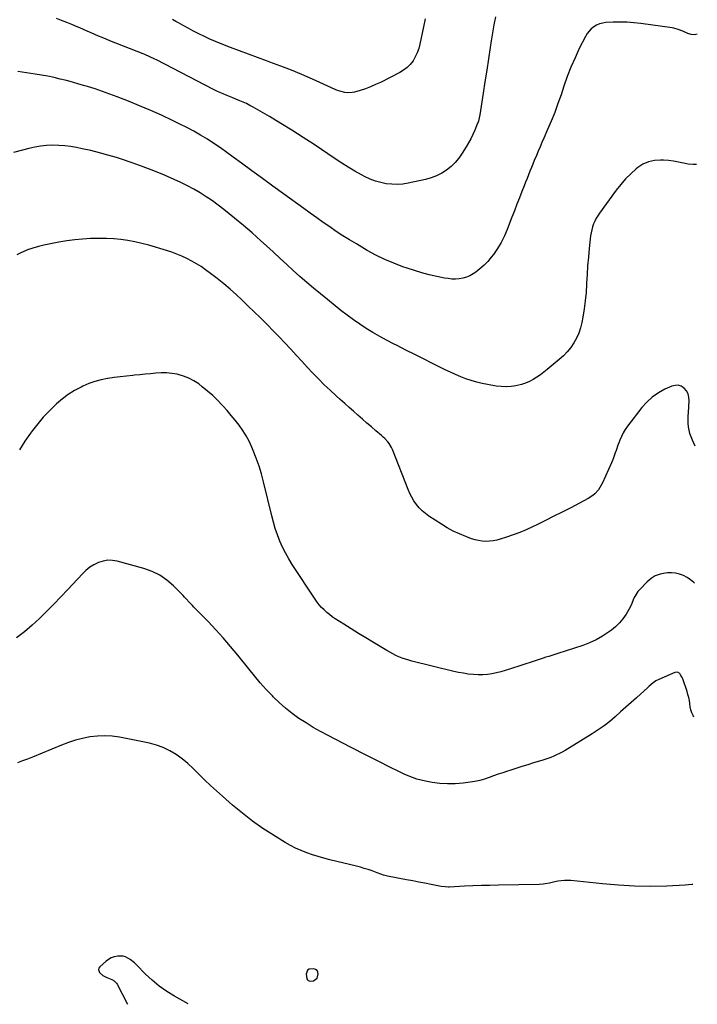
# Model space of a CAD drawing. Units: inches. Extents: x 1857395 to 1862693, y 394842 to 400199.
# Drawn here: x 1862090 to 1862669, y 394892 to 395733 of the extents above; entities that cross this region are included whole.
import ezdxf

# ---------------------------------------------------------------- set-up
doc = ezdxf.new("R2010")
doc.units = ezdxf.units.IN
doc.header["$MEASUREMENT"] = 0
for name, color, linetype in [('1', 7, 'Continuous'), ('7', 7, 'Continuous'), ('8', 7, 'Continuous')]:
    doc.layers.add(name, color=color, linetype=linetype)

msp = doc.modelspace()

# ---------------------------------------------------------------- linework, layer by layer
at = {"layer": '1', "color": 18}
msp.add_polyline3d([(1862344.25, 394914.04, 1866), (1862345.19, 394917.7, 1866), (1862344.85, 394919.39, 1866), (1862344.14, 394920.76, 1866), (1862342.88, 394921.65, 1866), (1862341.26, 394922.23, 1866), (1862337.55, 394921.95, 1866), (1862336.05, 394921.09, 1866), (1862334.88, 394917.6, 1866), (1862335.54, 394913.49, 1866), (1862335.97, 394912.76, 1866), (1862336.62, 394912.21, 1866), (1862338.38, 394911.62, 1866), (1862341.2, 394911.99, 1866), (1862344.25, 394914.04, 1866)], dxfattribs=at)
at = {"layer": '7', "color": 18}
for points in [[(1862436.52, 395733.8, 1882), (1862435.19, 395726.89, 1882), (1862432.09, 395712.17, 1882), (1862431.07, 395708.4, 1882), (1862429.79, 395704.74, 1882), (1862428.1, 395701.26, 1882), (1862426.14, 395697.88, 1882), (1862423.76, 395694.83, 1882), (1862421.12, 395692.07, 1882), (1862418.08, 395689.77, 1882), (1862414.77, 395687.76, 1882), (1862398.28, 395679.45, 1882), (1862394.07, 395677.47, 1882), (1862389.8, 395675.63, 1882), (1862385.44, 395674.01, 1882), (1862381.01, 395672.55, 1882), (1862376.28, 395671.11, 1882), (1862374.17, 395670.64, 1882), (1862369.93, 395670.46, 1882), (1862367.79, 395670.74, 1882), (1862363.57, 395671.86, 1882), (1862361.52, 395672.61, 1882), (1862359.51, 395673.44, 1882), (1862340.15, 395682.2, 1882), (1862331.2, 395686.11, 1882), (1862322.19, 395689.87, 1882), (1862313.09, 395693.4, 1882), (1862303.92, 395696.77, 1882), (1862300.82, 395697.86, 1882), (1862293.17, 395700.6, 1882), (1862285.54, 395703.39, 1882), (1862277.93, 395706.24, 1882), (1862270.33, 395709.13, 1882), (1862262.2, 395712.27, 1882), (1862257.36, 395714.23, 1882), (1862252.57, 395716.3, 1882), (1862247.85, 395718.53, 1882), (1862243.18, 395720.86, 1882), (1862242.12, 395721.42, 1882), (1862238.03, 395723.57, 1882), (1862233.94, 395725.74, 1882), (1862229.87, 395727.94, 1882), (1862225.81, 395730.15, 1882), (1862223.44, 395731.46, 1882), (1862220.57, 395733.02, 1882)], [(1862669.04, 395720.55, 1878), (1862666.57, 395720.14, 1878), (1862663.77, 395720.43, 1878), (1862660.96, 395721.21, 1878), (1862656.53, 395723.11, 1878), (1862652.76, 395724.61, 1878), (1862648.86, 395725.71, 1878), (1862647.53, 395725.94, 1878), (1862620.74, 395729.69, 1878), (1862614.86, 395730.35, 1878), (1862608.97, 395730.78, 1878), (1862603.06, 395730.87, 1878), (1862597.15, 395730.75, 1878), (1862590.96, 395730.44, 1878), (1862588.21, 395730.07, 1878), (1862585.55, 395729.41, 1878), (1862583.05, 395728.32, 1878), (1862580.64, 395726.94, 1878), (1862578.47, 395725.19, 1878), (1862576.52, 395723.26, 1878), (1862574.88, 395721.05, 1878), (1862573.45, 395718.66, 1878), (1862568.23, 395708.23, 1878), (1862564.54, 395700.41, 1878), (1862561.07, 395692.5, 1878), (1862557.95, 395684.44, 1878), (1862555.06, 395676.28, 1878), (1862552.6, 395668.82, 1878), (1862549.99, 395661.29, 1878), (1862547.24, 395653.81, 1878), (1862544.27, 395646.42, 1878), (1862541.15, 395639.09, 1878), (1862537.96, 395631.86, 1878), (1862536.34, 395628.18, 1878), (1862534.74, 395624.49, 1878), (1862533.16, 395620.79, 1878), (1862531.58, 395617.09, 1878), (1862529.76, 395612.74, 1878), (1862528.49, 395609.67, 1878), (1862527.24, 395606.59, 1878), (1862526, 395603.5, 1878), (1862524.77, 395600.41, 1878), (1862523.55, 395597.32, 1878), (1862522.34, 395594.23, 1878), (1862521.13, 395591.13, 1878), (1862519.25, 395586.29, 1878), (1862517.1, 395580.78, 1878), (1862514.96, 395575.26, 1878), (1862512.83, 395569.74, 1878), (1862510.7, 395564.21, 1878), (1862506.71, 395553.86, 1878), (1862504.26, 395548.22, 1878), (1862501.51, 395542.75, 1878), (1862498.3, 395537.53, 1878), (1862494.79, 395532.49, 1878), (1862492.9, 395530, 1878), (1862489.95, 395526.49, 1878), (1862486.8, 395523.18, 1878), (1862483.35, 395520.18, 1878), (1862479.71, 395517.39, 1878), (1862477.43, 395515.82, 1878), (1862474.68, 395514.22, 1878), (1862471.83, 395512.92, 1878), (1862468.8, 395512.08, 1878), (1862465.67, 395511.54, 1878), (1862462.46, 395511.38, 1878), (1862459.26, 395511.42, 1878), (1862456.08, 395511.75, 1878), (1862452.91, 395512.27, 1878), (1862446.37, 395513.65, 1878), (1862439.97, 395515.13, 1878), (1862433.61, 395516.77, 1878), (1862427.32, 395518.64, 1878), (1862421.07, 395520.67, 1878), (1862417.56, 395521.88, 1878), (1862409.7, 395524.86, 1878), (1862401.97, 395528.15, 1878), (1862394.46, 395531.89, 1878), (1862387.08, 395535.93, 1878), (1862377.81, 395541.38, 1878), (1862372.01, 395544.87, 1878), (1862366.27, 395548.45, 1878), (1862360.6, 395552.15, 1878), (1862354.99, 395555.93, 1878), (1862349.43, 395559.79, 1878), (1862343.89, 395563.68, 1878), (1862338.37, 395567.6, 1878), (1862332.87, 395571.55, 1878), (1862315.42, 395584.14, 1878), (1862306.43, 395590.66, 1878), (1862297.46, 395597.2, 1878), (1862288.53, 395603.77, 1878), (1862279.6, 395610.38, 1878), (1862272.59, 395615.59, 1878), (1862267.15, 395619.54, 1878), (1862261.65, 395623.4, 1878), (1862256.06, 395627.14, 1878), (1862250.41, 395630.79, 1878), (1862244.67, 395634.28, 1878), (1862238.86, 395637.64, 1878), (1862232.93, 395640.8, 1878), (1862226.94, 395643.84, 1878), (1862220.6, 395646.93, 1878), (1862211.33, 395651.3, 1878), (1862202, 395655.51, 1878), (1862192.56, 395659.5, 1878), (1862183.06, 395663.33, 1878), (1862173.34, 395667.12, 1878), (1862167.1, 395669.46, 1878), (1862160.82, 395671.71, 1878), (1862154.48, 395673.79, 1878), (1862148.12, 395675.78, 1878), (1862145.77, 395676.48, 1878), (1862140.54, 395678.01, 1878), (1862135.3, 395679.48, 1878), (1862130.04, 395680.89, 1878), (1862124.77, 395682.25, 1878), (1862119.47, 395683.5, 1878), (1862114.15, 395684.64, 1878), (1862108.8, 395685.64, 1878), (1862103.43, 395686.53, 1878), (1862088.54, 395688.78, 1878)], [(1862668.44, 395609.33, 1876), (1862665.49, 395609.24, 1876), (1862661.3, 395609.65, 1876), (1862657.12, 395610.4, 1876), (1862652.93, 395611.31, 1876), (1862648.72, 395612.06, 1876), (1862644.47, 395612.57, 1876), (1862640.19, 395612.92, 1876), (1862637.7, 395613.05, 1876), (1862632.37, 395612.72, 1876), (1862627.29, 395611.66, 1876), (1862622.56, 395609.48, 1876), (1862618.09, 395606.57, 1876), (1862616.9, 395605.59, 1876), (1862612.21, 395601.4, 1876), (1862607.75, 395597, 1876), (1862603.63, 395592.28, 1876), (1862599.73, 395587.34, 1876), (1862585.43, 395567.73, 1876), (1862583.96, 395565.54, 1876), (1862582.62, 395563.29, 1876), (1862581.45, 395560.93, 1876), (1862580.4, 395558.52, 1876), (1862579.55, 395556.03, 1876), (1862578.83, 395553.5, 1876), (1862578.31, 395550.93, 1876), (1862577.92, 395548.33, 1876), (1862576.73, 395537.49, 1876), (1862575.99, 395530.07, 1876), (1862575.35, 395522.65, 1876), (1862574.87, 395515.21, 1876), (1862574.48, 395507.77, 1876), (1862574.45, 395507.1, 1876), (1862574, 395500, 1876), (1862573.36, 395492.92, 1876), (1862572.41, 395485.88, 1876), (1862571.27, 395478.86, 1876), (1862570.42, 395474.27, 1876), (1862569.3, 395469.67, 1876), (1862567.83, 395465.19, 1876), (1862565.87, 395460.92, 1876), (1862563.57, 395456.77, 1876), (1862560.84, 395452.87, 1876), (1862557.89, 395449.17, 1876), (1862554.61, 395445.77, 1876), (1862551.1, 395442.56, 1876), (1862540.87, 395434.04, 1876), (1862537.97, 395431.75, 1876), (1862535.01, 395429.55, 1876), (1862531.94, 395427.49, 1876), (1862528.81, 395425.54, 1876), (1862525.55, 395423.83, 1876), (1862522.21, 395422.36, 1876), (1862518.73, 395421.24, 1876), (1862514.05, 395420.14, 1876), (1862509.86, 395419.56, 1876), (1862505.66, 395419.29, 1876), (1862501.46, 395419.48, 1876), (1862497.26, 395419.98, 1876), (1862489.92, 395421.26, 1876), (1862485.21, 395422.21, 1876), (1862480.54, 395423.33, 1876), (1862475.94, 395424.7, 1876), (1862471.39, 395426.23, 1876), (1862466.9, 395427.97, 1876), (1862462.45, 395429.8, 1876), (1862458.06, 395431.78, 1876), (1862453.72, 395433.86, 1876), (1862442.71, 395439.36, 1876), (1862435.16, 395443.14, 1876), (1862427.63, 395446.92, 1876), (1862420.09, 395450.72, 1876), (1862412.57, 395454.53, 1876), (1862409.42, 395456.13, 1876), (1862403.51, 395459.22, 1876), (1862397.67, 395462.42, 1876), (1862391.92, 395465.78, 1876), (1862386.23, 395469.25, 1876), (1862380.64, 395472.89, 1876), (1862375.15, 395476.65, 1876), (1862369.78, 395480.59, 1876), (1862364.5, 395484.65, 1876), (1862352.98, 395493.82, 1876), (1862347.03, 395498.64, 1876), (1862341.13, 395503.53, 1876), (1862335.32, 395508.52, 1876), (1862329.57, 395513.57, 1876), (1862323.87, 395518.7, 1876), (1862318.2, 395523.85, 1876), (1862312.56, 395529.04, 1876), (1862306.95, 395534.25, 1876), (1862303.59, 395537.4, 1876), (1862296.24, 395544.13, 1876), (1862288.8, 395550.75, 1876), (1862281.22, 395557.2, 1876), (1862273.55, 395563.55, 1876), (1862264.61, 395570.78, 1876), (1862259.7, 395574.6, 1876), (1862254.69, 395578.27, 1876), (1862249.54, 395581.73, 1876), (1862244.28, 395585.06, 1876), (1862238.9, 395588.17, 1876), (1862233.43, 395591.12, 1876), (1862227.85, 395593.84, 1876), (1862222.18, 395596.41, 1876), (1862213.69, 395600.05, 1876), (1862204.62, 395603.79, 1876), (1862195.48, 395607.35, 1876), (1862186.25, 395610.64, 1876), (1862176.95, 395613.76, 1876), (1862172.66, 395615.13, 1876), (1862165.42, 395617.31, 1876), (1862158.14, 395619.33, 1876), (1862150.8, 395621.11, 1876), (1862143.41, 395622.73, 1876), (1862138.72, 395623.68, 1876), (1862133.64, 395624.55, 1876), (1862128.53, 395625.21, 1876), (1862123.4, 395625.57, 1876), (1862118.24, 395625.72, 1876), (1862113.1, 395625.51, 1876), (1862107.99, 395625.05, 1876), (1862102.93, 395624.19, 1876), (1862097.9, 395623.06, 1876), (1862092.52, 395621.64, 1876), (1862084.85, 395619.55, 1876)], [(1862667.13, 395368.64, 1874), (1862664.84, 395373.69, 1874), (1862663.72, 395376.48, 1874), (1862662.79, 395379.33, 1874), (1862662.12, 395382.25, 1874), (1862661.64, 395385.21, 1874), (1862661.37, 395388.22, 1874), (1862661.22, 395391.23, 1874), (1862661.25, 395394.25, 1874), (1862661.38, 395397.26, 1874), (1862662.13, 395407.43, 1874), (1862661.93, 395410.47, 1874), (1862661.23, 395413.31, 1874), (1862659.79, 395415.86, 1874), (1862657.86, 395418.21, 1874), (1862655.39, 395419.75, 1874), (1862652.82, 395420.65, 1874), (1862650.09, 395420.59, 1874), (1862647.27, 395419.89, 1874), (1862641.37, 395417.2, 1874), (1862635.8, 395414.15, 1874), (1862630.61, 395410.61, 1874), (1862625.99, 395406.35, 1874), (1862621.75, 395401.61, 1874), (1862609.46, 395385.64, 1874), (1862607.49, 395382.83, 1874), (1862605.7, 395379.91, 1874), (1862604.17, 395376.85, 1874), (1862602.81, 395373.69, 1874), (1862601.98, 395371.47, 1874), (1862601.2, 395369.34, 1874), (1862599.71, 395365.04, 1874), (1862599, 395362.88, 1874), (1862597.5, 395358.59, 1874), (1862596.65, 395356.48, 1874), (1862595.75, 395354.4, 1874), (1862588.01, 395337.23, 1874), (1862585.82, 395333.21, 1874), (1862584.49, 395331.35, 1874), (1862581.44, 395327.93, 1874), (1862579.72, 395326.43, 1874), (1862575.89, 395323.96, 1874), (1862560.84, 395316.08, 1874), (1862553.67, 395312.37, 1874), (1862546.48, 395308.7, 1874), (1862539.25, 395305.09, 1874), (1862532.01, 395301.53, 1874), (1862528.24, 395299.7, 1874), (1862522.81, 395297.21, 1874), (1862517.32, 395294.87, 1874), (1862511.73, 395292.77, 1874), (1862506.08, 395290.82, 1874), (1862500.66, 395289.09, 1874), (1862497.65, 395288.29, 1874), (1862494.6, 395287.69, 1874), (1862491.52, 395287.39, 1874), (1862488.4, 395287.3, 1874), (1862485.29, 395287.52, 1874), (1862482.22, 395287.94, 1874), (1862479.21, 395288.67, 1874), (1862476.23, 395289.59, 1874), (1862471.16, 395291.45, 1874), (1862465.77, 395293.64, 1874), (1862460.5, 395296.07, 1874), (1862455.4, 395298.84, 1874), (1862450.41, 395301.85, 1874), (1862439.62, 395308.88, 1874), (1862436.67, 395311.04, 1874), (1862433.89, 395313.38, 1874), (1862431.38, 395316.01, 1874), (1862429.05, 395318.83, 1874), (1862426.98, 395321.86, 1874), (1862425.08, 395324.99, 1874), (1862423.43, 395328.25, 1874), (1862421.96, 395331.61, 1874), (1862408.5, 395365.83, 1874), (1862407.72, 395367.56, 1874), (1862405.79, 395370.81, 1874), (1862404.64, 395372.32, 1874), (1862402.07, 395375.14, 1874), (1862400.69, 395376.45, 1874), (1862399.26, 395377.72, 1874), (1862394.41, 395381.83, 1874), (1862390.57, 395385.11, 1874), (1862386.73, 395388.4, 1874), (1862382.91, 395391.72, 1874), (1862379.11, 395395.05, 1874), (1862375.32, 395398.39, 1874), (1862371.54, 395401.75, 1874), (1862367.77, 395405.11, 1874), (1862364, 395408.49, 1874), (1862360.49, 395411.65, 1874), (1862355.37, 395416.37, 1874), (1862350.34, 395421.16, 1874), (1862345.41, 395426.07, 1874), (1862340.57, 395431.06, 1874), (1862335.8, 395436.13, 1874), (1862331.05, 395441.21, 1874), (1862326.33, 395446.33, 1874), (1862321.63, 395451.46, 1874), (1862321.4, 395451.72, 1874), (1862316.56, 395456.97, 1874), (1862311.68, 395462.16, 1874), (1862306.71, 395467.28, 1874), (1862301.7, 395472.35, 1874), (1862301.15, 395472.9, 1874), (1862295.79, 395478.18, 1874), (1862290.41, 395483.43, 1874), (1862284.97, 395488.63, 1874), (1862279.51, 395493.8, 1874), (1862275.24, 395497.79, 1874), (1862269.88, 395502.64, 1874), (1862264.4, 395507.36, 1874), (1862258.77, 395511.89, 1874), (1862253.03, 395516.28, 1874), (1862248.94, 395519.3, 1874), (1862245.1, 395521.98, 1874), (1862241.16, 395524.51, 1874), (1862237.09, 395526.81, 1874), (1862232.93, 395528.97, 1874), (1862228.66, 395530.91, 1874), (1862224.34, 395532.71, 1874), (1862219.94, 395534.31, 1874), (1862215.48, 395535.76, 1874), (1862200.42, 395540.29, 1874), (1862194.53, 395541.89, 1874), (1862188.59, 395543.27, 1874), (1862182.59, 395544.32, 1874), (1862176.54, 395545.16, 1874), (1862170.46, 395545.69, 1874), (1862164.37, 395546.05, 1874), (1862158.27, 395546.12, 1874), (1862152.16, 395546.01, 1874), (1862150.69, 395545.95, 1874), (1862143.87, 395545.52, 1874), (1862137.06, 395544.88, 1874), (1862130.3, 395543.94, 1874), (1862123.55, 395542.78, 1874), (1862110.84, 395540.31, 1874), (1862106.11, 395539.22, 1874), (1862101.44, 395537.92, 1874), (1862096.88, 395536.3, 1874), (1862092.37, 395534.47, 1874), (1862091.51, 395534.09, 1874), (1862087.65, 395532.08, 1874)], [(1862666.55, 395251.59, 1872), (1862665.98, 395252.15, 1872), (1862663.27, 395254.43, 1872), (1862660.32, 395256.37, 1872), (1862657.19, 395258.09, 1872), (1862653.88, 395259.32, 1872), (1862650.5, 395260.19, 1872), (1862647.03, 395260.49, 1872), (1862643.5, 395260.42, 1872), (1862641.56, 395260.23, 1872), (1862637.23, 395259.31, 1872), (1862633.16, 395257.84, 1872), (1862629.49, 395255.56, 1872), (1862626.07, 395252.74, 1872), (1862619.8, 395246.3, 1872), (1862618.2, 395244.44, 1872), (1862615.61, 395240.32, 1872), (1862614.62, 395238.07, 1872), (1862612.71, 395233.49, 1872), (1862610.42, 395229.09, 1872), (1862608.13, 395225.14, 1872), (1862605.51, 395221.21, 1872), (1862602.59, 395217.56, 1872), (1862599.24, 395214.3, 1872), (1862595.59, 395211.31, 1872), (1862593.17, 395209.58, 1872), (1862587.95, 395206.19, 1872), (1862582.56, 395203.14, 1872), (1862576.91, 395200.6, 1872), (1862571.1, 395198.4, 1872), (1862549.87, 395191.47, 1872), (1862547.34, 395190.65, 1872), (1862544.82, 395189.84, 1872), (1862542.29, 395189.04, 1872), (1862539.76, 395188.24, 1872), (1862537.23, 395187.45, 1872), (1862534.7, 395186.64, 1872), (1862532.18, 395185.83, 1872), (1862529.65, 395185, 1872), (1862508.7, 395178.07, 1872), (1862504.95, 395176.92, 1872), (1862501.17, 395175.87, 1872), (1862497.35, 395174.98, 1872), (1862493.51, 395174.19, 1872), (1862489.64, 395173.64, 1872), (1862485.75, 395173.3, 1872), (1862481.85, 395173.27, 1872), (1862477.95, 395173.46, 1872), (1862473.29, 395173.97, 1872), (1862469.16, 395174.56, 1872), (1862465.06, 395175.34, 1872), (1862460.98, 395176.24, 1872), (1862425.27, 395185.01, 1872), (1862422.44, 395185.78, 1872), (1862419.64, 395186.64, 1872), (1862416.88, 395187.62, 1872), (1862414.15, 395188.69, 1872), (1862411.47, 395189.89, 1872), (1862408.83, 395191.16, 1872), (1862406.25, 395192.55, 1872), (1862403.71, 395194.01, 1872), (1862392.25, 395200.94, 1872), (1862385.92, 395204.8, 1872), (1862379.61, 395208.68, 1872), (1862373.32, 395212.59, 1872), (1862367.04, 395216.53, 1872), (1862359.63, 395221.22, 1872), (1862357.13, 395222.91, 1872), (1862354.71, 395224.7, 1872), (1862352.4, 395226.64, 1872), (1862350.17, 395228.67, 1872), (1862348.07, 395230.85, 1872), (1862346.08, 395233.1, 1872), (1862344.24, 395235.49, 1872), (1862342.5, 395237.95, 1872), (1862322.98, 395267.64, 1872), (1862320, 395272.45, 1872), (1862317.22, 395277.36, 1872), (1862314.72, 395282.42, 1872), (1862312.4, 395287.58, 1872), (1862310.36, 395292.86, 1872), (1862308.48, 395298.19, 1872), (1862306.86, 395303.61, 1872), (1862305.41, 395309.08, 1872), (1862298.44, 395338.12, 1872), (1862296.63, 395344.93, 1872), (1862294.59, 395351.67, 1872), (1862292.22, 395358.31, 1872), (1862289.63, 395364.86, 1872), (1862288.33, 395367.91, 1872), (1862286.05, 395372.79, 1872), (1862283.53, 395377.54, 1872), (1862280.68, 395382.08, 1872), (1862277.6, 395386.5, 1872), (1862274.28, 395390.77, 1872), (1862270.88, 395394.96, 1872), (1862267.36, 395399.06, 1872), (1862263.77, 395403.09, 1872), (1862263.2, 395403.71, 1872), (1862259.15, 395407.9, 1872), (1862254.98, 395411.93, 1872), (1862250.6, 395415.75, 1872), (1862246.08, 395419.42, 1872), (1862243.07, 395421.74, 1872), (1862238.99, 395424.47, 1872), (1862234.72, 395426.8, 1872), (1862230.17, 395428.52, 1872), (1862225.44, 395429.85, 1872), (1862224.72, 395430, 1872), (1862220.19, 395430.72, 1872), (1862215.65, 395431.17, 1872), (1862211.08, 395431.2, 1872), (1862206.5, 395430.96, 1872), (1862201.91, 395430.5, 1872), (1862197.31, 395430.06, 1872), (1862192.72, 395429.64, 1872), (1862188.12, 395429.22, 1872), (1862186.66, 395429.09, 1872), (1862181.34, 395428.56, 1872), (1862176.02, 395427.97, 1872), (1862170.72, 395427.28, 1872), (1862165.42, 395426.52, 1872), (1862165.06, 395426.47, 1872), (1862159.66, 395425.39, 1872), (1862154.36, 395424, 1872), (1862149.22, 395422.12, 1872), (1862144.17, 395419.93, 1872), (1862142.59, 395419.16, 1872), (1862136.99, 395416.11, 1872), (1862131.6, 395412.75, 1872), (1862126.53, 395408.93, 1872), (1862121.66, 395404.8, 1872), (1862120.39, 395403.62, 1872), (1862115.2, 395398.54, 1872), (1862110.21, 395393.28, 1872), (1862105.51, 395387.75, 1872), (1862101.02, 395382.04, 1872), (1862099.4, 395379.86, 1872), (1862094.47, 395372.79, 1872), (1862089.85, 395365.54, 1872)], [(1862665.31, 394994.2, 1868), (1862664.48, 394994.06, 1868), (1862658.74, 394993.51, 1868), (1862642.9, 394992.82, 1868), (1862629.19, 394992.55, 1868), (1862615.48, 394992.68, 1868), (1862601.8, 394993.44, 1868), (1862588.13, 394994.6, 1868), (1862561.11, 394997.53, 1868), (1862558.29, 394997.7, 1868), (1862555.49, 394997.68, 1868), (1862552.69, 394997.4, 1868), (1862549.91, 394996.93, 1868), (1862546.1, 394996.09, 1868), (1862542.63, 394995.32, 1868), (1862539.17, 394994.59, 1868), (1862537.42, 394994.32, 1868), (1862533.89, 394994.08, 1868), (1862499.13, 394993.55, 1868), (1862491.86, 394993.4, 1868), (1862484.6, 394993.2, 1868), (1862477.34, 394992.93, 1868), (1862470.08, 394992.61, 1868), (1862457.37, 394991.98, 1868), (1862456.46, 394991.95, 1868), (1862453.75, 394992.02, 1868), (1862450.16, 394992.49, 1868), (1862441.52, 394994.18, 1868), (1862436.31, 394995.19, 1868), (1862431.09, 394996.21, 1868), (1862425.88, 394997.21, 1868), (1862420.66, 394998.22, 1868), (1862404.31, 395001.35, 1868), (1862403.18, 395001.59, 1868), (1862400.96, 395002.18, 1868), (1862398.77, 395002.89, 1868), (1862395.51, 395004.06, 1868), (1862391.12, 395005.69, 1868), (1862387.83, 395006.85, 1868), (1862384.51, 395007.94, 1868), (1862381.15, 395008.9, 1868), (1862377.77, 395009.79, 1868), (1862355.05, 395015.34, 1868), (1862350.07, 395016.64, 1868), (1862345.12, 395018.04, 1868), (1862340.21, 395019.59, 1868), (1862335.34, 395021.23, 1868), (1862330.56, 395023.11, 1868), (1862325.87, 395025.17, 1868), (1862321.33, 395027.53, 1868), (1862316.87, 395030.09, 1868), (1862307.02, 395036.16, 1868), (1862297.87, 395042.11, 1868), (1862288.94, 395048.35, 1868), (1862280.32, 395055.03, 1868), (1862271.92, 395062, 1868), (1862263.23, 395069.57, 1868), (1862258.18, 395074.08, 1868), (1862253.21, 395078.67, 1868), (1862248.35, 395083.39, 1868), (1862243.57, 395088.19, 1868), (1862242.95, 395088.83, 1868), (1862238.42, 395093.22, 1868), (1862233.73, 395097.43, 1868), (1862228.8, 395101.37, 1868), (1862223.72, 395105.11, 1868), (1862218.36, 395108.36, 1868), (1862212.81, 395111.13, 1868), (1862206.96, 395113.21, 1868), (1862200.9, 395114.82, 1868), (1862175.3, 395119.97, 1868), (1862169.01, 395120.86, 1868), (1862162.73, 395121.29, 1868), (1862156.43, 395121.01, 1868), (1862150.13, 395120.25, 1868), (1862143.88, 395118.94, 1868), (1862137.71, 395117.35, 1868), (1862131.66, 395115.38, 1868), (1862125.68, 395113.13, 1868), (1862101.16, 395103.02, 1868), (1862096.86, 395101.31, 1868), (1862092.54, 395099.67, 1868), (1862088.18, 395098.15, 1868)], [(1862233.94, 394892.34, 1866), (1862222.43, 394898.74, 1866), (1862215.75, 394902.84, 1866), (1862209.36, 394907.31, 1866), (1862203.37, 394912.31, 1866), (1862197.66, 394917.68, 1866), (1862189.92, 394925.62, 1866), (1862188.23, 394927.22, 1866), (1862184.59, 394930.06, 1866), (1862180.57, 394932.25, 1866), (1862178.46, 394932.9, 1866), (1862173.99, 394933, 1866), (1862170.71, 394932.3, 1866), (1862168.26, 394931.42, 1866), (1862166.01, 394930.14, 1866), (1862163.88, 394928.58, 1866), (1862158.52, 394923.91, 1866), (1862157.7, 394922.66, 1866), (1862157.33, 394921.41, 1866), (1862158.34, 394918.83, 1866), (1862161.17, 394916.5, 1866), (1862164.4, 394914.75, 1866), (1862168.71, 394913.04, 1866), (1862170.83, 394911.82, 1866), (1862172.26, 394910.54, 1866), (1862172.83, 394909.78, 1866), (1862173.33, 394908.96, 1866), (1862182.12, 394891.79, 1866)]]:
    msp.add_polyline3d(points, dxfattribs=at)
at = {"layer": '8', "color": 18}
for points in [[(1862496.56, 395735.42, 1880), (1862495.26, 395728.55, 1880), (1862494.07, 395721.67, 1880), (1862492.95, 395714.77, 1880), (1862492.08, 395709.15, 1880), (1862490.57, 395699.43, 1880), (1862489.07, 395689.71, 1880), (1862487.58, 395679.98, 1880), (1862486.09, 395670.26, 1880), (1862483.27, 395651.81, 1880), (1862482.74, 395649.01, 1880), (1862482, 395646.25, 1880), (1862481.68, 395645.36, 1880), (1862481.34, 395644.47, 1880), (1862478.97, 395638.7, 1880), (1862477.33, 395634.98, 1880), (1862475.57, 395631.31, 1880), (1862473.64, 395627.74, 1880), (1862471.59, 395624.23, 1880), (1862468.27, 395618.86, 1880), (1862465.41, 395614.79, 1880), (1862462.26, 395610.98, 1880), (1862458.69, 395607.57, 1880), (1862454.84, 395604.43, 1880), (1862450.63, 395601.78, 1880), (1862446.26, 395599.51, 1880), (1862441.64, 395597.8, 1880), (1862436.85, 395596.46, 1880), (1862422.14, 395593.33, 1880), (1862417.43, 395592.6, 1880), (1862412.72, 395592.21, 1880), (1862407.99, 395592.35, 1880), (1862403.26, 395592.82, 1880), (1862398.59, 395593.79, 1880), (1862394.02, 395595.07, 1880), (1862389.61, 395596.8, 1880), (1862385.3, 395598.83, 1880), (1862382.18, 395600.49, 1880), (1862376.43, 395603.67, 1880), (1862370.76, 395606.97, 1880), (1862365.19, 395610.44, 1880), (1862359.69, 395614.03, 1880), (1862341.62, 395626.23, 1880), (1862332.22, 395632.44, 1880), (1862322.74, 395638.52, 1880), (1862313.14, 395644.4, 1880), (1862303.45, 395650.15, 1880), (1862289.45, 395658.26, 1880), (1862286.67, 395659.79, 1880), (1862283.85, 395661.24, 1880), (1862280.96, 395662.56, 1880), (1862278.04, 395663.79, 1880), (1862274.9, 395665.04, 1880), (1862272.13, 395666.15, 1880), (1862269.36, 395667.26, 1880), (1862266.59, 395668.38, 1880), (1862263.85, 395669.54, 1880), (1862261.12, 395670.75, 1880), (1862258.43, 395672.03, 1880), (1862255.76, 395673.37, 1880), (1862207.02, 395698.58, 1880), (1862205.62, 395699.29, 1880), (1862201.37, 395701.32, 1880), (1862197.04, 395703.19, 1880), (1862195.59, 395703.78, 1880), (1862167.16, 395714.99, 1880), (1862163.92, 395716.29, 1880), (1862160.69, 395717.63, 1880), (1862157.48, 395719, 1880), (1862154.28, 395720.41, 1880), (1862151.08, 395721.83, 1880), (1862147.88, 395723.24, 1880), (1862144.67, 395724.62, 1880), (1862141.46, 395725.99, 1880), (1862139.13, 395726.97, 1880), (1862134.74, 395728.79, 1880), (1862130.32, 395730.56, 1880), (1862125.89, 395732.28, 1880), (1862121.44, 395733.96, 1880)], [(1862666, 395137.06, 1870), (1862665.39, 395138.4, 1870), (1862664.4, 395140.89, 1870), (1862663.58, 395143.42, 1870), (1862663.01, 395146.02, 1870), (1862662.6, 395148.67, 1870), (1862662.24, 395151.33, 1870), (1862661.75, 395153.96, 1870), (1862661.08, 395156.55, 1870), (1862660.28, 395159.12, 1870), (1862656.54, 395169.9, 1870), (1862656.04, 395171.1, 1870), (1862654.77, 395173.32, 1870), (1862653.98, 395174.35, 1870), (1862652.09, 395175.5, 1870), (1862649.89, 395175.31, 1870), (1862636.04, 395169.38, 1870), (1862633.5, 395168.05, 1870), (1862631.2, 395166.34, 1870), (1862627.95, 395163.46, 1870), (1862626.87, 395162.5, 1870), (1862617.19, 395153.76, 1870), (1862612.64, 395149.67, 1870), (1862608.09, 395145.59, 1870), (1862603.52, 395141.52, 1870), (1862598.94, 395137.46, 1870), (1862594.26, 395133.53, 1870), (1862589.46, 395129.78, 1870), (1862584.46, 395126.28, 1870), (1862579.34, 395122.96, 1870), (1862556, 395108.65, 1870), (1862553.67, 395107.29, 1870), (1862551.3, 395106.02, 1870), (1862548.87, 395104.86, 1870), (1862546.41, 395103.77, 1870), (1862543.9, 395102.78, 1870), (1862541.37, 395101.83, 1870), (1862538.82, 395100.96, 1870), (1862536.25, 395100.14, 1870), (1862529.19, 395097.98, 1870), (1862524.13, 395096.42, 1870), (1862519.08, 395094.85, 1870), (1862514.04, 395093.25, 1870), (1862509, 395091.63, 1870), (1862506.88, 395090.94, 1870), (1862502.91, 395089.64, 1870), (1862498.95, 395088.3, 1870), (1862495.01, 395086.92, 1870), (1862491.08, 395085.51, 1870), (1862487.13, 395084.21, 1870), (1862483.13, 395083.09, 1870), (1862479.06, 395082.23, 1870), (1862474.95, 395081.55, 1870), (1862468.91, 395080.75, 1870), (1862462.27, 395080.2, 1870), (1862455.64, 395080.05, 1870), (1862449.03, 395080.52, 1870), (1862442.43, 395081.4, 1870), (1862436.87, 395082.41, 1870), (1862433.09, 395083.24, 1870), (1862429.37, 395084.23, 1870), (1862425.73, 395085.48, 1870), (1862422.14, 395086.91, 1870), (1862418.61, 395088.5, 1870), (1862415.09, 395090.13, 1870), (1862411.61, 395091.82, 1870), (1862408.14, 395093.55, 1870), (1862395.13, 395100.22, 1870), (1862392.34, 395101.64, 1870), (1862389.54, 395103.05, 1870), (1862386.73, 395104.44, 1870), (1862383.92, 395105.81, 1870), (1862381.11, 395107.19, 1870), (1862378.3, 395108.59, 1870), (1862375.51, 395110, 1870), (1862372.72, 395111.43, 1870), (1862353.51, 395121.35, 1870), (1862347.15, 395124.77, 1870), (1862340.87, 395128.34, 1870), (1862334.72, 395132.13, 1870), (1862328.66, 395136.05, 1870), (1862322.81, 395140.27, 1870), (1862317.16, 395144.72, 1870), (1862311.81, 395149.52, 1870), (1862306.66, 395154.56, 1870), (1862306.02, 395155.22, 1870), (1862300.78, 395160.84, 1870), (1862295.65, 395166.55, 1870), (1862290.67, 395172.39, 1870), (1862285.79, 395178.33, 1870), (1862276.34, 395190.15, 1870), (1862270.26, 395197.52, 1870), (1862264.03, 395204.76, 1870), (1862257.58, 395211.8, 1870), (1862250.98, 395218.71, 1870), (1862240.32, 395229.54, 1870), (1862238.95, 395230.95, 1870), (1862237.6, 395232.37, 1870), (1862234.96, 395235.28, 1870), (1862232.33, 395238.19, 1870), (1862230.98, 395239.62, 1870), (1862229.62, 395241.03, 1870), (1862221.62, 395249.19, 1870), (1862215.93, 395254.13, 1870), (1862209.84, 395258.39, 1870), (1862203.15, 395261.63, 1870), (1862196.06, 395264.19, 1870), (1862173.48, 395270.34, 1870), (1862169.38, 395271.01, 1870), (1862165.32, 395271.15, 1870), (1862161.32, 395270.46, 1870), (1862157.35, 395269.23, 1870), (1862153.57, 395267.34, 1870), (1862149.99, 395265.15, 1870), (1862146.72, 395262.53, 1870), (1862143.64, 395259.63, 1870), (1862131.12, 395246.21, 1870), (1862125.19, 395239.95, 1870), (1862119.21, 395233.73, 1870), (1862113.15, 395227.6, 1870), (1862107.03, 395221.52, 1870), (1862100.73, 395215.66, 1870), (1862094.23, 395210.03, 1870), (1862087.43, 395204.77, 1870)]]:
    msp.add_polyline3d(points, dxfattribs=at)

doc.saveas('drawing.dxf')
